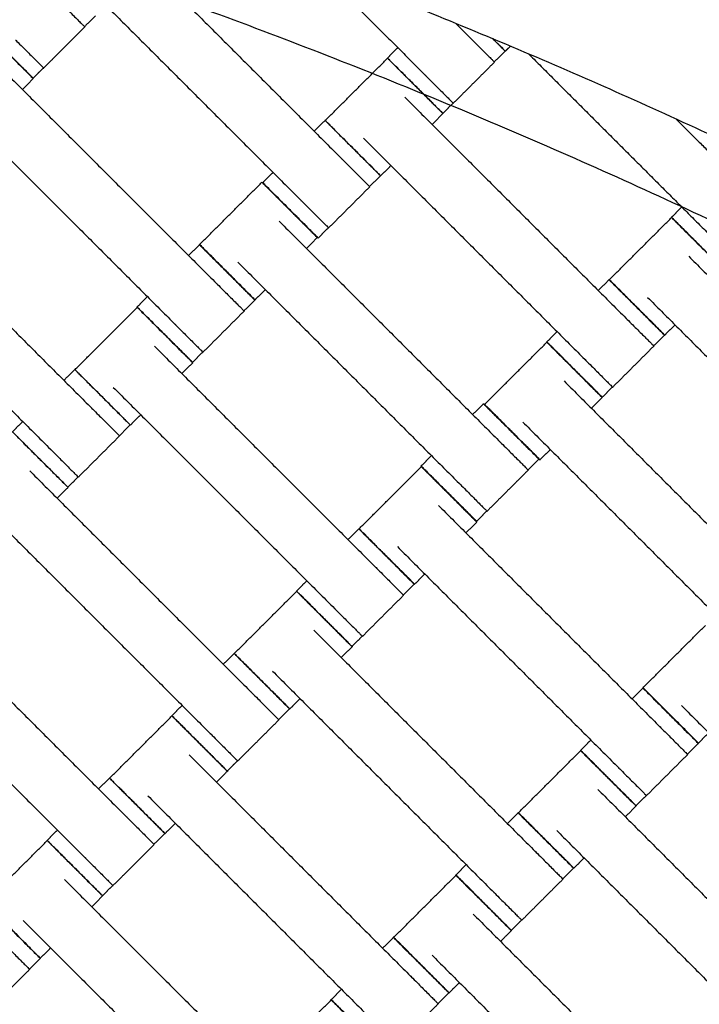
# Model space of a CAD drawing. Units: centimetres. Extents: x 596 to 1110, y -1011 to -530.
# Drawn here: x 851 to 868, y -717 to -692 of the extents above; entities that cross this region are included whole.
import ezdxf

# ---------------------------------------------------------------- set-up
doc = ezdxf.new("R2010")
doc.units = ezdxf.units.CM
for name, color, linetype, true_color in [('Domyslna', 7, 'Continuous', 0x000000), ('Make2D$Adnotacja', 7, 'Continuous', 0x000000), ('Make2D$Widoczne$Krzywe', 7, 'Continuous', 0x000000)]:
    doc.layers.add(name, color=color, linetype=linetype, true_color=true_color)
doc.styles.add('Arial Normalny', font='arial.ttf')
doc.dimstyles.new('TRAMPOL', dxfattribs={"dimscale": 1.1, "dimtxt": 7, "dimasz": 10, "dimexe": 5, "dimexo": 5, "dimgap": 1.1, "dimtad": 1, "dimtoh": 1, "dimdec": 0, "dimzin": 1, "dimdsep": 46, "dimtxsty": 'Arial Normalny', "dimcen": 5, "dimazin": 1, "dimtfac": 1, "dimtdec": 4, "dimtix": 1, "dimtofl": 0, "dimtmove": 1, "dimatfit": 3, "dimfxl": 10, "dimtolj": 1, "dimtzin": 1, "dimarcsym": 0})

# ---------------------------------------------------------------- blocks, each defined once
blk = doc.blocks.new('*D4')
at = {"layer": 'Defpoints', "color": 0}
for p in [(1006.723, -607.576), (801.425, -839.93)]:
    blk.add_point(p, dxfattribs=at)
at = {"layer": 'Make2D$Adnotacja', "color": 0, "lineweight": -2}
for p, q in [((788.812, -854.206), (999.44, -615.819)), ((763.278, -854.206), (788.812, -854.206))]:
    blk.add_line(p, q, dxfattribs=at)
at = {"layer": 'Make2D$Adnotacja', "color": 0}
blk.add_solid([(1000.814, -617.033), (998.066, -614.605), (1006.723, -607.576)], dxfattribs=at)
at = {"layer": 'Make2D$Adnotacja', "color": 0, "insert": (775.44, -849.065), "char_height": 7.7, "attachment_point": 5, "style": 'Arial Normalny'}
blk.add_mtext('\\A1;R310', dxfattribs=at)
blk = doc.blocks.new('*D11')
at = {"layer": 'Defpoints', "color": 0}
for p in [(723.516, -654.497), (801.205, -654.497), (861.399, -839.797)]:
    blk.add_point(p, dxfattribs=at)
at = {"layer": 'Make2D$Adnotacja', "color": 0, "lineweight": -2}
for p, q in [((795.705, -654.497), (718.016, -654.497)), ((723.516, -828.797), (723.516, -665.497)), ((855.899, -839.797), (718.016, -839.797))]:
    blk.add_line(p, q, dxfattribs=at)
at = {"layer": 'Make2D$Adnotacja', "color": 0}
for points in [[(725.35, -665.497), (721.683, -665.497), (723.516, -654.497)], [(721.683, -828.797), (725.35, -828.797), (723.516, -839.797)]]:
    blk.add_solid(points, dxfattribs=at)
at = {"layer": 'Make2D$Adnotacja', "color": 0, "insert": (718.375, -747.147), "char_height": 7.7, "attachment_point": 5, "rotation": 90, "style": 'Arial Normalny'}
blk.add_mtext('\\A1;185', dxfattribs=at)
blk = doc.blocks.new('*D16')
at = {"layer": 'Defpoints', "color": 0}
for p in [(1006.723, -607.576), (801.425, -839.93)]:
    blk.add_point(p, dxfattribs=at)
at = {"layer": 'Domyslna', "color": 0, "lineweight": -2}
for p, q in [((788.812, -854.206), (999.44, -615.819)), ((763.278, -854.206), (788.812, -854.206))]:
    blk.add_line(p, q, dxfattribs=at)
at = {"layer": 'Domyslna', "color": 0}
blk.add_solid([(1000.814, -617.033), (998.066, -614.605), (1006.723, -607.576)], dxfattribs=at)
at = {"layer": 'Domyslna', "color": 0, "insert": (775.44, -849.065), "char_height": 7.7, "attachment_point": 5, "style": 'Arial Normalny'}
blk.add_mtext('\\A1;R310', dxfattribs=at)
blk = doc.blocks.new('*D23')
at = {"layer": 'Defpoints', "color": 0}
for p in [(723.516, -654.497), (801.205, -654.497), (861.399, -839.797)]:
    blk.add_point(p, dxfattribs=at)
at = {"layer": 'Domyslna', "color": 0, "lineweight": -2}
for p, q in [((795.705, -654.497), (718.016, -654.497)), ((723.516, -828.797), (723.516, -665.497)), ((855.899, -839.797), (718.016, -839.797))]:
    blk.add_line(p, q, dxfattribs=at)
at = {"layer": 'Domyslna', "color": 0}
for points in [[(725.35, -665.497), (721.683, -665.497), (723.516, -654.497)], [(721.683, -828.797), (725.35, -828.797), (723.516, -839.797)]]:
    blk.add_solid(points, dxfattribs=at)
at = {"layer": 'Domyslna', "color": 0, "insert": (718.375, -747.147), "char_height": 7.7, "attachment_point": 5, "rotation": 90, "style": 'Arial Normalny'}
blk.add_mtext('\\A1;185', dxfattribs=at)

msp = doc.modelspace()

# ---------------------------------------------------------------- linework, layer by layer
at = {"layer": 'Domyslna', "color": 6, "lineweight": 100, "true_color": 0xff00ff}
msp.add_arc((799.625, -839.93), 310.058, 359.92634, 89.61785, dxfattribs=at)
at = {"layer": 'Make2D$Widoczne$Krzywe', "color": 6, "true_color": 0xff00ff}
msp.add_rational_spline([(1109.683, -840.329), (1110.079, -531.936), (801.693, -529.879), (739.119, -556.592), (676.546, -583.304), (676.546, -711.541), (676.546, -839.777), (738.778, -902.213), (801.011, -964.649), (929.052, -964.649), (1057.092, -964.649), (1083.388, -902.489), (1109.683, -840.329)], [1, 0.709007847199, 1, 1, 1, 1, 1, 1, 1, 1, 1, 1, 1], degree=2, knots=[-485.36854, -485.36854, -485.36854, 0, 0, 136.074006, 136.074006, 392.546951, 392.546951, 568.854922, 568.854922, 824.936447, 824.936447, 959.922775, 959.922775, 959.922775], dxfattribs=at)
at = {"layer": 'Make2D$Widoczne$Krzywe', "color": 9, "lineweight": -3, "true_color": 0xbebebe}
msp.add_rational_spline([(939.139, -716.334), (884.011, -654.546), (801.205, -654.497)], [0.854230604395, 0.843594692628, 1], degree=2, dxfattribs=at)
at = {"layer": 'Make2D$Widoczne$Krzywe', "color": 1, "lineweight": -3, "true_color": 0xff0000}
msp.add_open_spline([(801.4, -654.794), (804.371, -654.794), (810.305, -654.937), (819.17, -655.578), (827.964, -656.64), (836.655, -658.113), (845.214, -659.986), (853.617, -662.246), (861.838, -664.874), (869.856, -667.855), (877.646, -671.167), (885.195, -674.789), (892.483, -678.7), (899.5, -682.875), (906.231, -687.292), (912.671, -691.927), (918.811, -696.756), (924.967, -702.03), (931.167, -707.839), (937.42, -714.29), (943.452, -721.157), (949.231, -728.436), (954.717, -736.115), (959.874, -744.179), (964.666, -752.608), (969.057, -761.379), (973.016, -770.465), (976.511, -779.833), (979.515, -789.449), (982.005, -799.273), (983.96, -809.264), (985.367, -819.378), (986.214, -829.569), (986.402, -836.388), (986.402, -839.797)], degree=3, knots=[0.004926, 0.004926, 0.004926, 0.004926, 89.124556, 178.025183, 266.600581, 354.751679, 442.382274, 529.399626, 615.714998, 701.244127, 785.907633, 869.631356, 952.346612, 1033.99039, 1114.505468, 1193.840461, 1271.949819, 1348.793749, 1436.958058, 1526.776711, 1618.187939, 1711.120002, 1805.491088, 1901.209359, 1998.17314, 2096.271265, 2195.383589, 2295.38166, 2396.129563, 2497.484898, 2599.299908, 2701.422716, 2803.698657, 2905.971666, 2905.971666, 2905.971666, 2905.971666], dxfattribs=at)
at = {"layer": 'Make2D$Widoczne$Krzywe', "color": 1, "linetype": 'Continuous', "lineweight": -3, "true_color": 0xff0000}
msp.add_rational_spline([(986.572, -839.816), (986.573, -763.18), (932.379, -708.994), (888.876, -665.499), (827.99, -656.718)], [1, 0.923859525039, 1, 0.937949376157, 0.977034972472], degree=2, knots=[0, 0, 0, 1453.094373, 1453.094373, 2637.292559, 2637.292559, 2637.292559], dxfattribs=at)
at = {"layer": 'Make2D$Widoczne$Krzywe', "color": 1, "lineweight": -3, "true_color": 0xff0000}
msp.add_rational_spline([(801.399, -679.797), (844.271, -679.797), (881.399, -701.233)], [0.999999981338, 0.900099570811, 0.868347500049], degree=2, dxfattribs=at)
at = {"layer": 'Make2D$Widoczne$Krzywe', "color": 9, "linetype": 'Continuous', "lineweight": -3, "true_color": 0xbebebe}
msp.add_rational_spline([(957.547, -814.796), (949.444, -764.279), (913.262, -728.106), (877.016, -691.869), (826.399, -683.816)], [0.975188052723, 0.939464259747, 1, 0.939363885243, 0.97530678484], degree=2, knots=[254.275543, 254.275543, 254.275543, 1240.753742, 1240.753742, 2228.867624, 2228.867624, 2228.867624], dxfattribs=at)
at = {"layer": 'Make2D$Widoczne$Krzywe', "color": 18, "lineweight": -3, "true_color": 0x000000}
for points in [[(853.731, -689.651), (856.552, -692.472), (859.372, -695.292)], [(858.786, -690.442), (860.145, -691.801), (861.504, -693.161)], [(852.68, -690.701), (855.501, -693.522), (858.322, -696.343)], [(853.088, -691.644), (852.95, -691.782), (852.811, -691.92)], [(852.816, -691.925), (852.291, -692.45), (851.766, -692.976)], [(862.273, -691.829), (862.414, -691.97), (862.554, -692.11)], [(860.537, -692.72), (860.669, -692.588), (860.8, -692.456)], [(863.678, -692.415), (863.612, -692.481), (863.546, -692.547)], [(858.951, -694.315), (859.746, -693.52), (860.541, -692.725)], [(863.541, -692.543), (863.403, -692.682), (863.264, -692.82)], [(864.134, -692.609), (866.443, -694.918), (868.752, -697.227)], [(850.526, -692.824), (853.346, -695.645), (856.167, -698.466)], [(851.761, -692.971), (851.63, -693.102), (851.498, -693.234)], [(863.269, -692.825), (862.744, -693.35), (862.219, -693.875)], [(851.502, -693.246), (851.363, -693.384), (851.225, -693.523)], [(860.979, -693.717), (863.799, -696.537), (866.62, -699.358)], [(849.475, -693.874), (852.296, -696.695), (855.117, -699.516)], [(862.214, -693.871), (862.083, -694.002), (861.951, -694.133)], [(861.954, -694.139), (861.816, -694.277), (861.678, -694.416)], [(858.669, -694.588), (858.807, -694.45), (858.945, -694.312)], [(867.895, -694.269), (868.849, -695.223), (869.802, -696.176)], [(859.928, -694.767), (862.749, -697.588), (865.57, -700.409)], [(860.627, -695.466), (860.496, -695.597), (860.364, -695.729)], [(857.355, -695.902), (857.487, -695.77), (857.618, -695.639)], [(860.359, -695.725), (860.221, -695.864), (860.082, -696.002)], [(855.746, -697.481), (856.541, -696.686), (857.336, -695.891)], [(847.346, -696.011), (850.167, -698.832), (852.987, -701.653)], [(860.087, -696.007), (859.562, -696.532), (859.037, -697.057)], [(867.785, -696.786), (867.917, -696.654), (868.048, -696.522)], [(857.773, -696.883), (860.594, -699.704), (863.415, -702.524)], [(866.198, -698.381), (866.994, -697.586), (867.789, -696.791)], [(846.295, -697.061), (849.116, -699.882), (851.937, -702.703)], [(859.032, -697.052), (858.901, -697.184), (858.769, -697.316)], [(855.463, -697.762), (855.602, -697.623), (855.74, -697.485)], [(858.749, -697.305), (858.611, -697.443), (858.473, -697.581)], [(856.723, -697.933), (859.544, -700.754), (862.365, -703.575)], [(868.226, -697.782), (871.047, -700.603), (873.868, -703.424)], [(865.916, -698.654), (866.055, -698.516), (866.193, -698.377)], [(857.422, -698.632), (857.291, -698.763), (857.159, -698.895)], [(854.15, -699.075), (854.282, -698.943), (854.413, -698.812)], [(857.154, -698.899), (857.016, -699.037), (856.877, -699.175)], [(867.176, -698.833), (869.997, -701.654), (872.818, -704.474)], [(852.566, -700.675), (853.361, -699.88), (854.156, -699.085)], [(856.882, -699.18), (856.357, -699.705), (855.832, -700.231)], [(864.603, -699.968), (864.735, -699.836), (864.866, -699.704)], [(867.876, -699.531), (867.744, -699.663), (867.612, -699.795)], [(863.016, -701.563), (863.812, -700.768), (864.607, -699.973)], [(867.607, -699.791), (867.469, -699.93), (867.33, -700.068)], [(854.594, -700.077), (857.414, -702.898), (860.235, -705.718)], [(855.827, -700.226), (855.695, -700.357), (855.564, -700.489)], [(867.335, -700.073), (866.81, -700.598), (866.285, -701.123)], [(855.569, -700.499), (855.431, -700.637), (855.293, -700.776)], [(852.284, -700.949), (852.422, -700.81), (852.56, -700.672)], [(865.044, -700.964), (867.865, -703.785), (870.686, -706.606)], [(853.543, -701.127), (856.364, -703.948), (859.185, -706.769)], [(866.28, -701.118), (866.148, -701.25), (866.017, -701.381)], [(866.02, -701.387), (865.882, -701.525), (865.744, -701.663)], [(862.711, -701.82), (862.85, -701.682), (862.988, -701.544)], [(850.97, -702.262), (851.102, -702.13), (851.233, -701.999)], [(854.242, -701.826), (854.111, -701.958), (853.979, -702.089)], [(863.994, -702.015), (866.815, -704.836), (869.636, -707.656)], [(853.974, -702.085), (853.836, -702.224), (853.697, -702.362)], [(853.702, -702.367), (853.177, -702.892), (852.652, -703.418)], [(864.693, -702.714), (864.562, -702.845), (864.43, -702.977)], [(861.398, -703.134), (861.53, -703.002), (861.661, -702.87)], [(864.402, -702.957), (864.264, -703.096), (864.125, -703.234)], [(851.412, -703.259), (854.232, -706.08), (857.053, -708.9)], [(859.813, -704.741), (860.609, -703.946), (861.404, -703.151)], [(864.13, -703.239), (863.605, -703.764), (863.08, -704.289)], [(852.647, -703.412), (852.516, -703.544), (852.384, -703.676)], [(852.388, -703.681), (852.249, -703.819), (852.111, -703.958)], [(861.841, -704.143), (864.662, -706.963), (867.483, -709.784)], [(863.075, -704.284), (862.943, -704.416), (862.812, -704.547)], [(850.361, -704.309), (853.182, -707.13), (856.003, -709.951)], [(859.531, -705.015), (859.67, -704.876), (859.808, -704.738)], [(862.817, -704.565), (862.679, -704.703), (862.54, -704.842)], [(860.791, -705.193), (863.612, -708.014), (866.433, -710.835)], [(861.49, -705.892), (861.359, -706.023), (861.227, -706.155)], [(858.218, -706.328), (858.35, -706.196), (858.481, -706.065)], [(861.222, -706.151), (861.084, -706.29), (860.945, -706.428)], [(848.23, -706.441), (851.05, -709.262), (853.871, -712.082)], [(856.631, -707.923), (857.427, -707.128), (858.222, -706.333)], [(860.95, -706.433), (860.425, -706.958), (859.9, -707.483)], [(867.059, -708.795), (867.854, -708), (868.649, -707.205)], [(847.179, -707.491), (850, -710.312), (852.821, -713.133)], [(858.659, -707.325), (861.48, -710.145), (864.301, -712.966)], [(859.895, -707.478), (859.763, -707.61), (859.632, -707.742)], [(859.635, -707.747), (859.497, -707.885), (859.359, -708.023)], [(856.35, -708.196), (856.488, -708.058), (856.626, -707.92)], [(857.609, -708.375), (860.43, -711.196), (863.251, -714.017)], [(866.779, -709.08), (866.918, -708.942), (867.056, -708.803)], [(855.036, -709.51), (855.168, -709.378), (855.299, -709.247)], [(858.308, -709.074), (858.177, -709.205), (858.045, -709.337)], [(868.037, -709.247), (870.858, -712.067), (873.679, -714.888)], [(853.449, -711.105), (854.245, -710.31), (855.04, -709.515)], [(858.04, -709.333), (857.902, -709.472), (857.763, -709.61)], [(857.768, -709.615), (857.243, -710.14), (856.718, -710.665)], [(868.736, -709.945), (868.605, -710.077), (868.473, -710.209)], [(865.466, -710.394), (865.597, -710.262), (865.729, -710.131)], [(868.47, -710.217), (868.331, -710.356), (868.193, -710.494)], [(855.477, -710.507), (858.298, -713.327), (861.119, -716.148)], [(863.879, -711.989), (864.674, -711.194), (865.469, -710.399)], [(868.198, -710.499), (867.673, -711.024), (867.148, -711.549)], [(856.713, -710.66), (856.581, -710.792), (856.45, -710.924)], [(856.453, -710.929), (856.315, -711.067), (856.177, -711.205)], [(853.167, -711.378), (853.306, -711.24), (853.444, -711.102)], [(854.427, -711.557), (857.248, -714.378), (860.069, -717.199)], [(865.907, -711.39), (868.728, -714.211), (871.549, -717.032)], [(867.143, -711.544), (867.011, -711.676), (866.88, -711.807)], [(866.883, -711.813), (866.745, -711.951), (866.606, -712.089)], [(863.597, -712.262), (863.736, -712.124), (863.874, -711.985)], [(855.126, -712.256), (854.995, -712.387), (854.863, -712.519)], [(851.854, -712.692), (851.986, -712.56), (852.117, -712.428)], [(854.858, -712.515), (854.72, -712.654), (854.581, -712.792)], [(864.857, -712.441), (867.678, -715.262), (870.499, -718.082)], [(850.267, -714.287), (851.063, -713.492), (851.858, -712.697)], [(854.586, -712.797), (854.061, -713.322), (853.536, -713.847)], [(862.284, -713.576), (862.415, -713.444), (862.547, -713.312)], [(865.556, -713.14), (865.425, -713.271), (865.293, -713.403)], [(860.697, -715.171), (861.492, -714.376), (862.288, -713.581)], [(865.288, -713.399), (865.149, -713.538), (865.011, -713.676)], [(852.295, -713.689), (855.116, -716.509), (857.937, -719.33)], [(853.531, -713.842), (853.399, -713.974), (853.268, -714.106)], [(865.016, -713.681), (864.491, -714.206), (863.966, -714.731)], [(853.271, -714.111), (853.133, -714.249), (852.995, -714.388)], [(862.725, -714.572), (865.546, -717.393), (868.367, -720.214)], [(851.245, -714.739), (854.066, -717.56), (856.887, -720.381)], [(863.961, -714.726), (863.829, -714.858), (863.698, -714.989)], [(863.701, -714.995), (863.563, -715.133), (863.424, -715.271)], [(860.415, -715.444), (860.554, -715.306), (860.692, -715.167)], [(851.944, -715.438), (851.813, -715.569), (851.681, -715.701)], [(851.68, -715.704), (851.541, -715.843), (851.403, -715.981)], [(861.675, -715.623), (864.496, -718.444), (867.317, -721.264)], [(851.408, -715.986), (850.882, -716.511), (850.357, -717.036)], [(862.374, -716.322), (862.243, -716.453), (862.111, -716.585)], [(859.102, -716.758), (859.234, -716.626), (859.365, -716.494)], [(862.106, -716.581), (861.967, -716.72), (861.829, -716.858)], [(857.515, -718.353), (858.31, -717.558), (859.106, -716.763)], [(861.834, -716.863), (861.309, -717.388), (860.784, -717.913)]]:
    msp.add_open_spline(points, degree=2, dxfattribs=at)
for points, weights, knots in [([(852.101, -691.211), (852.105, -691.215), (852.109, -691.218), (852.816, -691.925), (852.816, -691.925)], [0.99545943481, 0.997711841715, 1, 0.707106781187, 1], [-31.53865, -31.53865, -31.53865, -31.415935, -31.415935, -15.707968, -15.707968, -15.707968]), ([(850.084, -691.82), (850.084, -691.82), (850.791, -692.527), (851.498, -693.234), (851.498, -693.234)], [1, 0.707106781187, 1, 0.707106781187, 1], [-47.123897, -47.123897, -47.123897, -31.415931, -31.415931, -15.707966, -15.707966, -15.707966]), ([(850.088, -691.832), (850.087, -691.833), (850.794, -692.54), (851.501, -693.246), (851.502, -693.246)], [1, 0.707106781187, 1, 0.707106781187, 1], [-47.123897, -47.123897, -47.123897, -31.415931, -31.415931, -15.707966, -15.707966, -15.707966]), ([(862.554, -692.11), (862.558, -692.114), (862.562, -692.118), (863.269, -692.825), (863.269, -692.825)], [0.99545943481, 0.997711841715, 1, 0.707106781187, 1], [-31.53865, -31.53865, -31.53865, -31.415935, -31.415935, -15.707968, -15.707968, -15.707968]), ([(851.051, -692.261), (851.055, -692.265), (851.059, -692.269), (851.766, -692.976), (851.766, -692.976)], [0.99545943481, 0.997711841715, 1, 0.707106781187, 1], [-31.53865, -31.53865, -31.53865, -31.415935, -31.415935, -15.707968, -15.707968, -15.707968]), ([(860.537, -692.72), (860.537, -692.72), (861.244, -693.427), (861.95, -694.134), (861.951, -694.134)], [1, 0.707106781187, 1, 0.707106781187, 1], [-47.123897, -47.123897, -47.123897, -31.415931, -31.415931, -15.707966, -15.707966, -15.707966]), ([(860.541, -692.725), (860.54, -692.725), (861.247, -693.432), (861.954, -694.139), (861.954, -694.139)], [1, 0.707106781187, 1, 0.707106781187, 1], [-47.123897, -47.123897, -47.123897, -31.415931, -31.415931, -15.707966, -15.707966, -15.707966]), ([(861.504, -693.161), (861.508, -693.165), (861.512, -693.169), (862.219, -693.875), (862.219, -693.875)], [0.99545943481, 0.997711841715, 1, 0.707106781187, 1], [-31.53865, -31.53865, -31.53865, -31.415935, -31.415935, -15.707968, -15.707968, -15.707968]), ([(858.945, -694.312), (858.945, -694.312), (859.652, -695.019), (860.359, -695.726), (860.359, -695.725)], [1, 0.707106781187, 1, 0.707106781187, 1], [-47.123897, -47.123897, -47.123897, -31.415931, -31.415931, -15.707966, -15.707966, -15.707966]), ([(858.951, -694.315), (858.95, -694.316), (859.657, -695.022), (860.364, -695.729), (860.364, -695.729)], [1, 0.707106781187, 1, 0.707106781187, 1], [-47.123897, -47.123897, -47.123897, -31.415931, -31.415931, -15.707966, -15.707966, -15.707966]), ([(859.372, -695.292), (859.376, -695.296), (859.38, -695.3), (860.087, -696.007), (860.087, -696.007)], [0.99545943481, 0.997711841715, 1, 0.707106781187, 1], [-31.53865, -31.53865, -31.53865, -31.415935, -31.415935, -15.707968, -15.707968, -15.707968]), ([(857.336, -695.891), (857.335, -695.891), (858.042, -696.598), (858.749, -697.305), (858.749, -697.305)], [1, 0.707106781187, 1, 0.707106781187, 1], [-47.123897, -47.123897, -47.123897, -31.415931, -31.415931, -15.707966, -15.707966, -15.707966]), ([(857.355, -695.902), (857.355, -695.902), (858.062, -696.609), (858.769, -697.316), (858.769, -697.316)], [1, 0.707106781187, 1, 0.707106781187, 1], [-47.123897, -47.123897, -47.123897, -31.415931, -31.415931, -15.707966, -15.707966, -15.707966]), ([(858.322, -696.343), (858.326, -696.347), (858.33, -696.351), (859.037, -697.057), (859.037, -697.057)], [0.99545943481, 0.997711841715, 1, 0.707106781187, 1], [-31.53865, -31.53865, -31.53865, -31.415935, -31.415935, -15.707968, -15.707968, -15.707968]), ([(867.785, -696.786), (867.785, -696.786), (868.491, -697.493), (869.198, -698.2), (869.199, -698.199)], [1, 0.707106781187, 1, 0.707106781187, 1], [-47.123897, -47.123897, -47.123897, -31.415931, -31.415931, -15.707966, -15.707966, -15.707966]), ([(867.789, -696.791), (867.788, -696.791), (868.495, -697.498), (869.202, -698.205), (869.202, -698.205)], [1, 0.707106781187, 1, 0.707106781187, 1], [-47.123897, -47.123897, -47.123897, -31.415931, -31.415931, -15.707966, -15.707966, -15.707966]), ([(855.74, -697.485), (855.74, -697.485), (856.447, -698.192), (857.154, -698.899), (857.154, -698.899)], [1, 0.707106781187, 1, 0.707106781187, 1], [-47.123897, -47.123897, -47.123897, -31.415931, -31.415931, -15.707966, -15.707966, -15.707966]), ([(855.746, -697.481), (855.745, -697.482), (856.452, -698.189), (857.159, -698.895), (857.159, -698.895)], [1, 0.707106781187, 1, 0.707106781187, 1], [-47.123897, -47.123897, -47.123897, -31.415931, -31.415931, -15.707966, -15.707966, -15.707966]), ([(856.167, -698.466), (856.171, -698.47), (856.175, -698.473), (856.882, -699.18), (856.882, -699.18)], [0.99545943481, 0.997711841715, 1, 0.707106781187, 1], [-31.53865, -31.53865, -31.53865, -31.415935, -31.415935, -15.707968, -15.707968, -15.707968]), ([(866.193, -698.377), (866.193, -698.378), (866.9, -699.085), (867.607, -699.792), (867.607, -699.791)], [1, 0.707106781187, 1, 0.707106781187, 1], [-47.123897, -47.123897, -47.123897, -31.415931, -31.415931, -15.707966, -15.707966, -15.707966]), ([(866.198, -698.381), (866.198, -698.381), (866.905, -699.088), (867.612, -699.795), (867.612, -699.795)], [1, 0.707106781187, 1, 0.707106781187, 1], [-47.123897, -47.123897, -47.123897, -31.415931, -31.415931, -15.707966, -15.707966, -15.707966]), ([(854.15, -699.075), (854.15, -699.075), (854.857, -699.782), (855.563, -700.489), (855.564, -700.489)], [1, 0.707106781187, 1, 0.707106781187, 1], [-47.123897, -47.123897, -47.123897, -31.415931, -31.415931, -15.707966, -15.707966, -15.707966]), ([(854.156, -699.085), (854.155, -699.086), (854.862, -699.792), (855.569, -700.499), (855.569, -700.499)], [1, 0.707106781187, 1, 0.707106781187, 1], [-47.123897, -47.123897, -47.123897, -31.415931, -31.415931, -15.707966, -15.707966, -15.707966]), ([(855.117, -699.516), (855.121, -699.52), (855.125, -699.524), (855.832, -700.231), (855.832, -700.231)], [0.99545943481, 0.997711841715, 1, 0.707106781187, 1], [-31.53865, -31.53865, -31.53865, -31.415935, -31.415935, -15.707968, -15.707968, -15.707968]), ([(866.62, -699.358), (866.624, -699.362), (866.628, -699.366), (867.335, -700.073), (867.335, -700.073)], [0.99545943481, 0.997711841715, 1, 0.707106781187, 1], [-31.53865, -31.53865, -31.53865, -31.415935, -31.415935, -15.707968, -15.707968, -15.707968]), ([(864.603, -699.968), (864.603, -699.968), (865.309, -700.675), (866.016, -701.382), (866.017, -701.381)], [1, 0.707106781187, 1, 0.707106781187, 1], [-47.123897, -47.123897, -47.123897, -31.415931, -31.415931, -15.707966, -15.707966, -15.707966]), ([(864.607, -699.973), (864.606, -699.973), (865.313, -700.68), (866.02, -701.387), (866.02, -701.387)], [1, 0.707106781187, 1, 0.707106781187, 1], [-47.123897, -47.123897, -47.123897, -31.415931, -31.415931, -15.707966, -15.707966, -15.707966]), ([(865.57, -700.409), (865.574, -700.412), (865.578, -700.416), (866.285, -701.123), (866.285, -701.123)], [0.99545943481, 0.997711841715, 1, 0.707106781187, 1], [-31.53865, -31.53865, -31.53865, -31.415935, -31.415935, -15.707968, -15.707968, -15.707968]), ([(852.56, -700.672), (852.56, -700.672), (853.267, -701.379), (853.974, -702.086), (853.974, -702.085)], [1, 0.707106781187, 1, 0.707106781187, 1], [-47.123897, -47.123897, -47.123897, -31.415931, -31.415931, -15.707966, -15.707966, -15.707966]), ([(852.566, -700.675), (852.565, -700.676), (853.272, -701.383), (853.979, -702.089), (853.979, -702.089)], [1, 0.707106781187, 1, 0.707106781187, 1], [-47.123897, -47.123897, -47.123897, -31.415931, -31.415931, -15.707966, -15.707966, -15.707966]), ([(852.987, -701.653), (852.991, -701.657), (852.995, -701.66), (853.702, -702.367), (853.702, -702.367)], [0.99545943481, 0.997711841715, 1, 0.707106781187, 1], [-31.53865, -31.53865, -31.53865, -31.415935, -31.415935, -15.707968, -15.707968, -15.707968]), ([(862.988, -701.544), (862.988, -701.544), (863.695, -702.251), (864.402, -702.958), (864.402, -702.957)], [1, 0.707106781187, 1, 0.707106781187, 1], [-47.123897, -47.123897, -47.123897, -31.415931, -31.415931, -15.707966, -15.707966, -15.707966]), ([(863.016, -701.563), (863.016, -701.563), (863.723, -702.27), (864.43, -702.977), (864.43, -702.977)], [1, 0.707106781187, 1, 0.707106781187, 1], [-47.123897, -47.123897, -47.123897, -31.415931, -31.415931, -15.707966, -15.707966, -15.707966]), ([(850.97, -702.262), (850.97, -702.262), (851.677, -702.969), (852.384, -703.676), (852.384, -703.676)], [1, 0.707106781187, 1, 0.707106781187, 1], [-47.123897, -47.123897, -47.123897, -31.415931, -31.415931, -15.707966, -15.707966, -15.707966]), ([(850.974, -702.267), (850.973, -702.268), (851.68, -702.974), (852.387, -703.681), (852.388, -703.681)], [1, 0.707106781187, 1, 0.707106781187, 1], [-47.123897, -47.123897, -47.123897, -31.415931, -31.415931, -15.707966, -15.707966, -15.707966]), ([(863.415, -702.524), (863.419, -702.528), (863.423, -702.532), (864.13, -703.239), (864.13, -703.239)], [0.99545943481, 0.997711841715, 1, 0.707106781187, 1], [-31.53865, -31.53865, -31.53865, -31.415935, -31.415935, -15.707968, -15.707968, -15.707968]), ([(851.937, -702.703), (851.941, -702.707), (851.945, -702.711), (852.652, -703.418), (852.652, -703.418)], [0.99545943481, 0.997711841715, 1, 0.707106781187, 1], [-31.53865, -31.53865, -31.53865, -31.415935, -31.415935, -15.707968, -15.707968, -15.707968]), ([(861.398, -703.134), (861.398, -703.134), (862.104, -703.841), (862.811, -704.548), (862.812, -704.547)], [1, 0.707106781187, 1, 0.707106781187, 1], [-47.123897, -47.123897, -47.123897, -31.415931, -31.415931, -15.707966, -15.707966, -15.707966]), ([(861.404, -703.151), (861.403, -703.151), (862.11, -703.858), (862.817, -704.565), (862.817, -704.565)], [1, 0.707106781187, 1, 0.707106781187, 1], [-47.123897, -47.123897, -47.123897, -31.415931, -31.415931, -15.707966, -15.707966, -15.707966]), ([(862.365, -703.575), (862.369, -703.579), (862.373, -703.582), (863.08, -704.289), (863.08, -704.289)], [0.99545943481, 0.997711841715, 1, 0.707106781187, 1], [-31.53865, -31.53865, -31.53865, -31.415935, -31.415935, -15.707968, -15.707968, -15.707968]), ([(859.808, -704.738), (859.808, -704.738), (860.515, -705.445), (861.222, -706.152), (861.222, -706.151)], [1, 0.707106781187, 1, 0.707106781187, 1], [-47.123897, -47.123897, -47.123897, -31.415931, -31.415931, -15.707966, -15.707966, -15.707966]), ([(859.813, -704.741), (859.813, -704.742), (860.52, -705.448), (861.227, -706.155), (861.227, -706.155)], [1, 0.707106781187, 1, 0.707106781187, 1], [-47.123897, -47.123897, -47.123897, -31.415931, -31.415931, -15.707966, -15.707966, -15.707966]), ([(860.235, -705.718), (860.239, -705.722), (860.243, -705.726), (860.95, -706.433), (860.95, -706.433)], [0.99545943481, 0.997711841715, 1, 0.707106781187, 1], [-31.53865, -31.53865, -31.53865, -31.415935, -31.415935, -15.707968, -15.707968, -15.707968]), ([(858.218, -706.328), (858.218, -706.328), (858.925, -707.035), (859.631, -707.742), (859.632, -707.742)], [1, 0.707106781187, 1, 0.707106781187, 1], [-47.123897, -47.123897, -47.123897, -31.415931, -31.415931, -15.707966, -15.707966, -15.707966]), ([(858.222, -706.333), (858.221, -706.333), (858.928, -707.04), (859.635, -707.747), (859.635, -707.747)], [1, 0.707106781187, 1, 0.707106781187, 1], [-47.123897, -47.123897, -47.123897, -31.415931, -31.415931, -15.707966, -15.707966, -15.707966]), ([(859.185, -706.769), (859.189, -706.773), (859.193, -706.777), (859.9, -707.483), (859.9, -707.483)], [0.99545943481, 0.997711841715, 1, 0.707106781187, 1], [-31.53865, -31.53865, -31.53865, -31.415935, -31.415935, -15.707968, -15.707968, -15.707968]), ([(856.626, -707.92), (856.626, -707.92), (857.333, -708.627), (858.04, -709.334), (858.04, -709.333)], [1, 0.707106781187, 1, 0.707106781187, 1], [-47.123897, -47.123897, -47.123897, -31.415931, -31.415931, -15.707966, -15.707966, -15.707966]), ([(856.631, -707.923), (856.631, -707.924), (857.338, -708.63), (858.045, -709.337), (858.045, -709.337)], [1, 0.707106781187, 1, 0.707106781187, 1], [-47.123897, -47.123897, -47.123897, -31.415931, -31.415931, -15.707966, -15.707966, -15.707966]), ([(867.056, -708.803), (867.056, -708.804), (867.763, -709.511), (868.469, -710.218), (868.47, -710.217)], [1, 0.707106781187, 1, 0.707106781187, 1], [-47.123897, -47.123897, -47.123897, -31.415931, -31.415931, -15.707966, -15.707966, -15.707966]), ([(867.059, -708.795), (867.059, -708.795), (867.766, -709.502), (868.473, -710.209), (868.473, -710.209)], [1, 0.707106781187, 1, 0.707106781187, 1], [-47.123897, -47.123897, -47.123897, -31.415931, -31.415931, -15.707966, -15.707966, -15.707966]), ([(857.053, -708.9), (857.057, -708.904), (857.061, -708.908), (857.768, -709.615), (857.768, -709.615)], [0.99545943481, 0.997711841715, 1, 0.707106781187, 1], [-31.53865, -31.53865, -31.53865, -31.415935, -31.415935, -15.707968, -15.707968, -15.707968]), ([(855.036, -709.51), (855.036, -709.51), (855.743, -710.217), (856.449, -710.924), (856.45, -710.924)], [1, 0.707106781187, 1, 0.707106781187, 1], [-47.123897, -47.123897, -47.123897, -31.415931, -31.415931, -15.707966, -15.707966, -15.707966]), ([(855.04, -709.515), (855.039, -709.515), (855.746, -710.222), (856.453, -710.929), (856.453, -710.929)], [1, 0.707106781187, 1, 0.707106781187, 1], [-47.123897, -47.123897, -47.123897, -31.415931, -31.415931, -15.707966, -15.707966, -15.707966]), ([(867.483, -709.784), (867.487, -709.788), (867.491, -709.792), (868.198, -710.499), (868.198, -710.499)], [0.99545943481, 0.997711841715, 1, 0.707106781187, 1], [-31.53865, -31.53865, -31.53865, -31.415935, -31.415935, -15.707968, -15.707968, -15.707968]), ([(856.003, -709.951), (856.007, -709.955), (856.011, -709.959), (856.718, -710.665), (856.718, -710.665)], [0.99545943481, 0.997711841715, 1, 0.707106781187, 1], [-31.53865, -31.53865, -31.53865, -31.415935, -31.415935, -15.707968, -15.707968, -15.707968]), ([(865.466, -710.394), (865.465, -710.394), (866.172, -711.101), (866.879, -711.808), (866.88, -711.807)], [1, 0.707106781187, 1, 0.707106781187, 1], [-47.123897, -47.123897, -47.123897, -31.415931, -31.415931, -15.707966, -15.707966, -15.707966]), ([(865.469, -710.399), (865.469, -710.399), (866.176, -711.106), (866.883, -711.813), (866.883, -711.813)], [1, 0.707106781187, 1, 0.707106781187, 1], [-47.123897, -47.123897, -47.123897, -31.415931, -31.415931, -15.707966, -15.707966, -15.707966]), ([(866.433, -710.835), (866.437, -710.838), (866.441, -710.842), (867.148, -711.549), (867.148, -711.549)], [0.99545943481, 0.997711841715, 1, 0.707106781187, 1], [-31.53865, -31.53865, -31.53865, -31.415935, -31.415935, -15.707968, -15.707968, -15.707968]), ([(853.444, -711.102), (853.444, -711.102), (854.151, -711.809), (854.858, -712.516), (854.858, -712.515)], [1, 0.707106781187, 1, 0.707106781187, 1], [-47.123897, -47.123897, -47.123897, -31.415931, -31.415931, -15.707966, -15.707966, -15.707966]), ([(853.449, -711.105), (853.449, -711.106), (854.156, -711.812), (854.863, -712.519), (854.863, -712.519)], [1, 0.707106781187, 1, 0.707106781187, 1], [-47.123897, -47.123897, -47.123897, -31.415931, -31.415931, -15.707966, -15.707966, -15.707966]), ([(853.871, -712.082), (853.875, -712.086), (853.879, -712.09), (854.586, -712.797), (854.586, -712.797)], [0.99545943481, 0.997711841715, 1, 0.707106781187, 1], [-31.53865, -31.53865, -31.53865, -31.415935, -31.415935, -15.707968, -15.707968, -15.707968]), ([(863.874, -711.985), (863.874, -711.986), (864.581, -712.693), (865.287, -713.4), (865.288, -713.399)], [1, 0.707106781187, 1, 0.707106781187, 1], [-47.123897, -47.123897, -47.123897, -31.415931, -31.415931, -15.707966, -15.707966, -15.707966]), ([(863.879, -711.989), (863.879, -711.989), (864.586, -712.696), (865.293, -713.403), (865.293, -713.403)], [1, 0.707106781187, 1, 0.707106781187, 1], [-47.123897, -47.123897, -47.123897, -31.415931, -31.415931, -15.707966, -15.707966, -15.707966]), ([(851.854, -712.692), (851.854, -712.692), (852.561, -713.399), (853.267, -714.106), (853.268, -714.106)], [1, 0.707106781187, 1, 0.707106781187, 1], [-47.123897, -47.123897, -47.123897, -31.415931, -31.415931, -15.707966, -15.707966, -15.707966]), ([(851.858, -712.697), (851.857, -712.697), (852.564, -713.404), (853.271, -714.111), (853.271, -714.111)], [1, 0.707106781187, 1, 0.707106781187, 1], [-47.123897, -47.123897, -47.123897, -31.415931, -31.415931, -15.707966, -15.707966, -15.707966]), ([(864.301, -712.966), (864.305, -712.97), (864.309, -712.974), (865.016, -713.681), (865.016, -713.681)], [0.99545943481, 0.997711841715, 1, 0.707106781187, 1], [-31.53865, -31.53865, -31.53865, -31.415935, -31.415935, -15.707968, -15.707968, -15.707968]), ([(852.821, -713.133), (852.825, -713.137), (852.829, -713.14), (853.536, -713.847), (853.536, -713.847)], [0.99545943481, 0.997711841715, 1, 0.707106781187, 1], [-31.53865, -31.53865, -31.53865, -31.415935, -31.415935, -15.707968, -15.707968, -15.707968]), ([(862.284, -713.576), (862.284, -713.576), (862.99, -714.283), (863.697, -714.99), (863.698, -714.989)], [1, 0.707106781187, 1, 0.707106781187, 1], [-47.123897, -47.123897, -47.123897, -31.415931, -31.415931, -15.707966, -15.707966, -15.707966]), ([(862.288, -713.581), (862.287, -713.581), (862.994, -714.288), (863.701, -714.995), (863.701, -714.995)], [1, 0.707106781187, 1, 0.707106781187, 1], [-47.123897, -47.123897, -47.123897, -31.415931, -31.415931, -15.707966, -15.707966, -15.707966]), ([(863.251, -714.017), (863.255, -714.02), (863.259, -714.024), (863.966, -714.731), (863.966, -714.731)], [0.99545943481, 0.997711841715, 1, 0.707106781187, 1], [-31.53865, -31.53865, -31.53865, -31.415935, -31.415935, -15.707968, -15.707968, -15.707968]), ([(850.266, -714.291), (850.266, -714.291), (850.972, -714.998), (851.679, -715.705), (851.68, -715.704)], [1, 0.707106781187, 1, 0.707106781187, 1], [-47.123897, -47.123897, -47.123897, -31.415931, -31.415931, -15.707966, -15.707966, -15.707966]), ([(850.267, -714.287), (850.267, -714.288), (850.974, -714.994), (851.681, -715.701), (851.681, -715.701)], [1, 0.707106781187, 1, 0.707106781187, 1], [-47.123897, -47.123897, -47.123897, -31.415931, -31.415931, -15.707966, -15.707966, -15.707966]), ([(850.693, -715.272), (850.697, -715.275), (850.701, -715.279), (851.408, -715.986), (851.408, -715.986)], [0.99545943481, 0.997711841715, 1, 0.707106781187, 1], [-31.53865, -31.53865, -31.53865, -31.415935, -31.415935, -15.707968, -15.707968, -15.707968]), ([(860.692, -715.167), (860.692, -715.168), (861.399, -715.875), (862.105, -716.582), (862.106, -716.581)], [1, 0.707106781187, 1, 0.707106781187, 1], [-47.123897, -47.123897, -47.123897, -31.415931, -31.415931, -15.707966, -15.707966, -15.707966]), ([(860.697, -715.171), (860.697, -715.171), (861.404, -715.878), (862.111, -716.585), (862.111, -716.585)], [1, 0.707106781187, 1, 0.707106781187, 1], [-47.123897, -47.123897, -47.123897, -31.415931, -31.415931, -15.707966, -15.707966, -15.707966]), ([(861.119, -716.148), (861.123, -716.152), (861.127, -716.156), (861.834, -716.863), (861.834, -716.863)], [0.99545943481, 0.997711841715, 1, 0.707106781187, 1], [-31.53865, -31.53865, -31.53865, -31.415935, -31.415935, -15.707968, -15.707968, -15.707968]), ([(859.102, -716.758), (859.102, -716.758), (859.808, -717.465), (860.515, -718.172), (860.516, -718.171)], [1, 0.707106781187, 1, 0.707106781187, 1], [-47.123897, -47.123897, -47.123897, -31.415931, -31.415931, -15.707966, -15.707966, -15.707966]), ([(859.106, -716.763), (859.105, -716.763), (859.812, -717.47), (860.519, -718.177), (860.519, -718.177)], [1, 0.707106781187, 1, 0.707106781187, 1], [-47.123897, -47.123897, -47.123897, -31.415931, -31.415931, -15.707966, -15.707966, -15.707966])]:
    msp.add_rational_spline(points, weights, degree=2, knots=knots, dxfattribs=at)
for points, weights in [([(863.219, -692.222), (863.541, -692.544), (863.541, -692.543)], [0.862940403312, 0.816476495023, 1]), ([(863.222, -692.223), (863.546, -692.547), (863.546, -692.547)], [0.863288154925, 0.81579596444, 1]), ([(863.541, -692.543), (863.541, -692.543), (863.222, -692.224)], [1, 0.817117581279, 0.862618593303]), ([(863.546, -692.547), (863.546, -692.547), (863.224, -692.224)], [1, 0.816212926701, 0.863074336481]), ([(851.498, -693.234), (851.498, -693.233), (850.792, -692.527)], [1, 0.707106781187, 1]), ([(851.502, -693.246), (851.502, -693.246), (850.795, -692.539)], [1, 0.707106781187, 1]), ([(861.244, -693.426), (860.538, -692.719), (860.537, -692.72)], [1, 0.707106781187, 1]), ([(861.246, -693.429), (860.541, -692.725), (860.541, -692.725)], [0.998719487059, 0.707748443392, 1]), ([(861.951, -694.134), (861.95, -694.132), (861.244, -693.426)], [0.999298813139, 0.707457795286, 1]), ([(861.954, -694.139), (861.955, -694.138), (861.248, -693.431)], [1, 0.707106781187, 1]), ([(859.653, -695.018), (858.946, -694.311), (858.945, -694.312)], [1, 0.707106781187, 1]), ([(859.658, -695.022), (858.951, -694.315), (858.951, -694.315)], [1, 0.707106781187, 1]), ([(860.359, -695.725), (860.359, -695.725), (859.655, -695.02)], [1, 0.707749280561, 0.998717820063]), ([(860.364, -695.729), (860.365, -695.729), (859.658, -695.022)], [1, 0.707106781187, 1]), ([(858.043, -696.598), (857.336, -695.891), (857.336, -695.891)], [1, 0.707106781187, 1]), ([(858.062, -696.608), (857.356, -695.901), (857.355, -695.902)], [1, 0.707106781187, 1]), ([(858.749, -697.305), (858.75, -697.304), (858.043, -696.598)], [1, 0.707106781187, 1]), ([(858.769, -697.316), (858.769, -697.315), (858.062, -696.608)], [1, 0.707106781187, 1]), ([(868.492, -697.492), (867.785, -696.785), (867.785, -696.786)], [1, 0.707106781187, 1]), ([(868.494, -697.495), (867.789, -696.79), (867.789, -696.791)], [0.998719487242, 0.707748443301, 1]), ([(856.448, -698.191), (855.741, -697.484), (855.74, -697.485)], [1, 0.707106781187, 1]), ([(856.453, -698.188), (855.746, -697.481), (855.746, -697.481)], [1, 0.707106781187, 1]), ([(869.199, -698.199), (869.199, -698.199), (868.492, -697.492)], [1, 0.707106781187, 1]), ([(857.154, -698.899), (857.154, -698.898), (856.448, -698.191)], [1, 0.707106781187, 1]), ([(857.159, -698.895), (857.16, -698.895), (856.453, -698.188)], [1, 0.707106781187, 1]), ([(866.9, -699.084), (866.194, -698.377), (866.193, -698.377)], [1, 0.707106781187, 1]), ([(866.906, -699.088), (866.199, -698.381), (866.198, -698.381)], [1, 0.707106781187, 1]), ([(854.857, -699.781), (854.15, -699.075), (854.15, -699.075)], [1, 0.707106781187, 1]), ([(854.863, -699.792), (854.156, -699.085), (854.156, -699.085)], [1, 0.707106781187, 1]), ([(867.607, -699.791), (867.607, -699.791), (866.903, -699.086)], [1, 0.70774844332, 0.998719487203]), ([(867.612, -699.795), (867.613, -699.794), (866.906, -699.088)], [1, 0.707106781187, 1]), ([(855.564, -700.489), (855.564, -700.488), (854.857, -699.781)], [1, 0.707106781187, 1]), ([(855.569, -700.499), (855.57, -700.498), (854.863, -699.792)], [1, 0.707106781187, 1]), ([(865.31, -700.674), (864.603, -699.967), (864.603, -699.968)], [1, 0.707106781187, 1]), ([(865.312, -700.677), (864.607, -699.972), (864.607, -699.973)], [0.998818237189, 0.707698859468, 1]), ([(853.268, -701.378), (852.573, -700.684), (852.561, -700.672)], [1, 0.710834050909, 0.992640324749]), ([(853.273, -701.382), (852.566, -700.675), (852.566, -700.675)], [1, 0.707106781187, 1]), ([(866.017, -701.381), (866.017, -701.381), (865.31, -700.674)], [1, 0.707106781187, 1]), ([(866.02, -701.387), (866.021, -701.386), (865.314, -700.679)], [1, 0.707106781187, 1]), ([(853.974, -702.085), (853.975, -702.085), (853.27, -701.38)], [1, 0.707748824149, 0.998718728884]), ([(853.979, -702.089), (853.98, -702.089), (853.273, -701.382)], [1, 0.707106781187, 1]), ([(863.695, -702.25), (862.989, -701.543), (862.988, -701.544)], [1, 0.707106781187, 1]), ([(863.724, -702.27), (863.017, -701.563), (863.016, -701.563)], [1, 0.707106781187, 1]), ([(851.677, -702.968), (850.971, -702.262), (850.97, -702.262)], [1, 0.707106781187, 1]), ([(851.679, -702.972), (850.974, -702.267), (850.974, -702.267)], [0.998792166033, 0.707711948549, 1]), ([(864.402, -702.957), (864.402, -702.957), (863.695, -702.25)], [1, 0.707106781187, 1]), ([(864.43, -702.977), (864.431, -702.976), (863.724, -702.27)], [1, 0.707106781187, 1]), ([(852.384, -703.676), (852.384, -703.675), (851.677, -702.968)], [1, 0.707106781187, 1]), ([(852.388, -703.681), (852.388, -703.68), (851.681, -702.974)], [1, 0.707106781187, 1]), ([(862.105, -703.84), (861.398, -703.133), (861.398, -703.134)], [1, 0.707106781187, 1]), ([(862.111, -703.857), (861.404, -703.151), (861.404, -703.151)], [1, 0.707106781187, 1]), ([(862.812, -704.547), (862.812, -704.547), (862.105, -703.84)], [1, 0.707106781187, 1]), ([(862.817, -704.565), (862.818, -704.564), (862.111, -703.857)], [1, 0.707106781187, 1]), ([(860.515, -705.444), (859.809, -704.737), (859.808, -704.738)], [1, 0.707106781187, 1]), ([(860.521, -705.448), (859.814, -704.741), (859.813, -704.741)], [1, 0.707106781187, 1]), ([(861.222, -706.151), (861.222, -706.151), (860.518, -705.446)], [1, 0.707748639174, 0.998719097211]), ([(861.227, -706.155), (861.228, -706.155), (860.521, -705.448)], [1, 0.707106781187, 1]), ([(858.925, -707.034), (858.218, -706.327), (858.218, -706.328)], [1, 0.707106781187, 1]), ([(858.927, -707.037), (858.222, -706.333), (858.222, -706.333)], [0.998719510408, 0.707748431666, 1]), ([(859.632, -707.742), (859.632, -707.741), (858.925, -707.034)], [1, 0.707106781187, 1]), ([(859.635, -707.747), (859.636, -707.746), (858.929, -707.039)], [1, 0.707106781187, 1]), ([(857.334, -708.626), (856.627, -707.919), (856.626, -707.92)], [1, 0.707106781187, 1]), ([(857.339, -708.63), (856.632, -707.923), (856.631, -707.923)], [1, 0.707106781187, 1]), ([(858.04, -709.333), (858.04, -709.333), (857.336, -708.628)], [1, 0.70774844335, 0.998719487145]), ([(858.045, -709.337), (858.046, -709.337), (857.339, -708.63)], [1, 0.707106781187, 1]), ([(867.763, -709.51), (867.056, -708.803), (867.056, -708.803)], [1, 0.707106781187, 1]), ([(867.766, -709.501), (867.06, -708.795), (867.059, -708.795)], [1, 0.707106781187, 1]), ([(855.743, -710.216), (855.036, -709.509), (855.036, -709.51)], [1, 0.707106781187, 1]), ([(855.745, -710.219), (855.04, -709.515), (855.04, -709.515)], [0.998719489417, 0.707748442208, 1]), ([(868.47, -710.217), (868.47, -710.217), (867.763, -709.51)], [1, 0.707106781187, 1]), ([(868.473, -710.209), (868.473, -710.208), (867.766, -709.501)], [1, 0.707106781187, 1]), ([(856.45, -710.924), (856.45, -710.923), (855.743, -710.216)], [1, 0.707106781187, 1]), ([(856.453, -710.929), (856.454, -710.928), (855.747, -710.221)], [1, 0.707106781187, 1]), ([(866.173, -711.1), (865.466, -710.393), (865.466, -710.394)], [1, 0.707106781187, 1]), ([(866.175, -711.104), (865.47, -710.398), (865.469, -710.399)], [0.999041320209, 0.707586908133, 1]), ([(854.152, -711.808), (853.445, -711.101), (853.444, -711.102)], [1, 0.707106781187, 1]), ([(854.157, -711.812), (853.45, -711.105), (853.449, -711.105)], [1, 0.707106781187, 1]), ([(866.88, -711.807), (866.88, -711.807), (866.173, -711.1)], [1, 0.707106781187, 1]), ([(866.883, -711.813), (866.884, -711.812), (866.177, -711.105)], [1, 0.707106781187, 1]), ([(854.858, -712.515), (854.857, -712.514), (854.154, -711.81)], [0.999298813139, 0.708097782883, 0.998719759764]), ([(854.863, -712.519), (854.864, -712.519), (854.157, -711.812)], [1, 0.707106781187, 1]), ([(864.581, -712.692), (863.875, -711.985), (863.874, -711.985)], [1, 0.707106781187, 1]), ([(864.587, -712.696), (863.88, -711.989), (863.879, -711.989)], [1, 0.707106781187, 1]), ([(852.561, -713.398), (851.854, -712.691), (851.854, -712.692)], [1, 0.707106781187, 1]), ([(852.563, -713.401), (851.858, -712.697), (851.858, -712.697)], [0.998842917141, 0.707686469925, 1]), ([(865.288, -713.399), (865.288, -713.399), (864.584, -712.694)], [1, 0.707748578953, 0.998719217126]), ([(865.293, -713.403), (865.293, -713.402), (864.587, -712.696)], [1, 0.707106781187, 1]), ([(853.268, -714.106), (853.268, -714.105), (852.561, -713.398)], [1, 0.707106781187, 1]), ([(853.271, -714.111), (853.272, -714.11), (852.565, -713.403)], [1, 0.707106781187, 1]), ([(862.991, -714.282), (862.284, -713.575), (862.284, -713.576)], [1, 0.707106781187, 1]), ([(862.993, -714.285), (862.288, -713.58), (862.288, -713.581)], [0.998719489348, 0.707748442243, 1]), ([(863.698, -714.989), (863.698, -714.989), (862.991, -714.282)], [1, 0.707106781187, 1]), ([(863.701, -714.995), (863.702, -714.994), (862.995, -714.287)], [1, 0.707106781187, 1]), ([(851.68, -715.704), (851.68, -715.704), (850.973, -714.997)], [1, 0.707106781187, 1]), ([(851.681, -715.701), (851.682, -715.701), (850.975, -714.994)], [1, 0.707106781187, 1]), ([(861.399, -715.874), (860.693, -715.167), (860.692, -715.167)], [1, 0.707106781187, 1]), ([(861.405, -715.878), (860.698, -715.171), (860.697, -715.171)], [1, 0.707106781187, 1]), ([(862.106, -716.581), (862.106, -716.581), (861.402, -715.876)], [1, 0.707748511125, 0.998719352188]), ([(862.111, -716.585), (862.111, -716.584), (861.405, -715.878)], [1, 0.707106781187, 1]), ([(859.809, -717.464), (859.102, -716.757), (859.102, -716.758)], [1, 0.707106781187, 1]), ([(859.811, -717.467), (859.106, -716.762), (859.106, -716.763)], [0.998815190395, 0.707700389057, 1])]:
    msp.add_rational_spline(points, weights, degree=2, dxfattribs=at)

# ---------------------------------------------------------------- dimensions: what is measured, and where the dimension line sits
at = {"layer": 'Domyslna', "color": 6, "true_color": 0xff00ff}
dim = msp.add_radius_dim(center=(801.425, -839.93), mpoint=(1006.723, -607.576), dimstyle='TRAMPOL', override={"dimscale": 1.1, "dimasz": 10, "dimtad": 1, "dimtih": 0, "dimtoh": 1, "dimlfac": 1, "dimtxsty": 'Arial Normalny', "dimsah": 0}, dxfattribs=at)
dim.commit()
dim.dimension.update_dxf_attribs({"geometry": '*D16', "text_midpoint": (788.812, -854.206), "dimtype": 164})
at = {"layer": 'Domyslna'}
dim = msp.add_linear_dim(base=(723.516, -654.497), p1=(861.399, -839.797), p2=(801.205, -654.497), angle=90, dimstyle='TRAMPOL', override={"dimscale": 1.1, "dimtxt": 7, "dimasz": 10, "dimexe": 5, "dimexo": 5, "dimgap": 1.1, "dimtad": 1, "dimtih": 0, "dimtoh": 0, "dimdec": 0, "dimzin": 1, "dimtxsty": 'Arial Normalny', "dimsah": 0, "dimcen": 5, "dimadec": 2, "dimazin": 1, "dimtix": 0, "dimtmove": 0, "dimfxl": 10, "dimtzin": 1}, dxfattribs=at)
dim.commit()
dim.dimension.update_dxf_attribs({"geometry": '*D23', "text_midpoint": (718.375, -747.147)})
at = {"layer": 'Make2D$Adnotacja', "color": 6, "true_color": 0xff00ff}
dim = msp.add_radius_dim(center=(801.425, -839.93), mpoint=(1006.723, -607.576), dimstyle='TRAMPOL', override={"dimscale": 1.1, "dimasz": 10, "dimtad": 1, "dimtih": 0, "dimtoh": 1, "dimlfac": 1, "dimtxsty": 'Arial Normalny', "dimsah": 0}, dxfattribs=at)
dim.commit()
dim.dimension.update_dxf_attribs({"geometry": '*D4', "text_midpoint": (788.812, -854.206), "dimtype": 164})
at = {"layer": 'Make2D$Adnotacja'}
dim = msp.add_linear_dim(base=(723.516, -654.497), p1=(861.399, -839.797), p2=(801.205, -654.497), angle=90, dimstyle='TRAMPOL', override={"dimscale": 1.1, "dimtxt": 7, "dimasz": 10, "dimexe": 5, "dimexo": 5, "dimgap": 1.1, "dimtad": 1, "dimtih": 0, "dimtoh": 0, "dimdec": 0, "dimzin": 1, "dimtxsty": 'Arial Normalny', "dimsah": 0, "dimcen": 5, "dimadec": 2, "dimazin": 1, "dimtix": 0, "dimtmove": 0, "dimfxl": 10, "dimtzin": 1}, dxfattribs=at)
dim.commit()
dim.dimension.update_dxf_attribs({"geometry": '*D11', "text_midpoint": (718.375, -747.147)})

doc.saveas('drawing.dxf')
